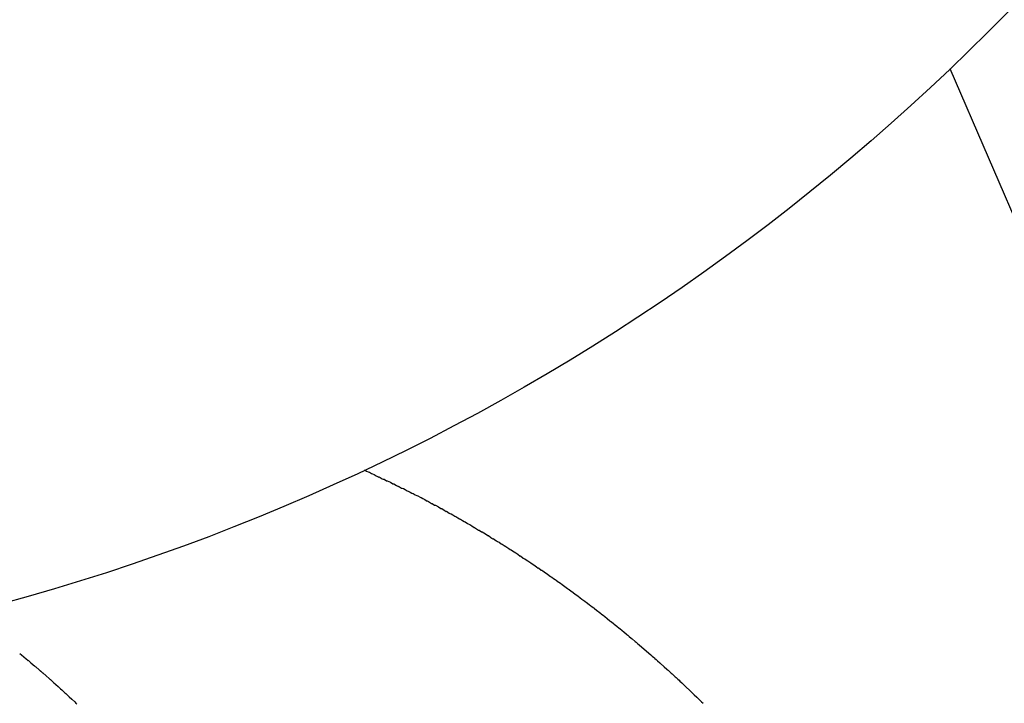
# Model space of a CAD drawing. Units: inches. Extents: x -53 to 343, y -32 to 256.
# Drawn here: x 73 to 73, y 229 to 229 of the extents above; entities that cross this region are included whole.
import ezdxf

# ---------------------------------------------------------------- set-up
doc = ezdxf.new("R2010")
doc.units = ezdxf.units.IN
doc.header["$MEASUREMENT"] = 0
doc.layers.add('M1', color=7, linetype='Continuous')

msp = doc.modelspace()

# ---------------------------------------------------------------- linework, layer by layer
at = {"layer": 'M1', "color": 7, "linetype": 'Continuous'}
for p, q in [((72.95868, 229.30885), (72.92682, 229.38257)), ((72.85078, 229.33048), (72.85105, 229.33032)), ((72.85105, 229.33032), (72.85126, 229.33023)), ((72.85126, 229.33023), (72.85142, 229.33018)), ((72.85142, 229.33018), (72.8517, 229.33001)), ((72.8517, 229.33001), (72.85183, 229.32998)), ((72.85183, 229.32998), (72.85205, 229.32988)), ((72.85205, 229.32988), (72.85231, 229.32973)), ((72.85231, 229.32973), (72.85264, 229.32953)), ((72.85264, 229.32953), (72.85268, 229.32957)), ((72.85268, 229.32957), (72.85306, 229.32933)), ((72.85306, 229.32933), (72.85322, 229.32927)), ((72.85322, 229.32927), (72.85331, 229.32927)), ((72.85331, 229.32927), (72.85363, 229.32908)), ((72.85363, 229.32908), (72.85374, 229.32907)), ((72.85374, 229.32907), (72.85416, 229.32887)), ((72.85416, 229.32887), (72.85447, 229.32868)), ((72.85447, 229.32868), (72.85458, 229.32866)), ((72.85458, 229.32866), (72.85491, 229.32846)), ((72.85491, 229.32846), (72.85517, 229.32831)), ((72.85517, 229.32831), (72.85521, 229.32836)), ((72.85521, 229.32836), (72.85559, 229.3281)), ((72.85559, 229.3281), (72.85568, 229.32811)), ((72.85568, 229.32811), (72.85583, 229.32805)), ((72.85583, 229.32805), (72.85604, 229.32795)), ((72.85604, 229.32795), (72.85633, 229.32777)), ((72.85633, 229.32777), (72.85646, 229.32773)), ((72.85646, 229.32773), (72.85672, 229.32758)), ((72.85672, 229.32758), (72.85694, 229.32747)), ((72.85694, 229.32747), (72.85709, 229.32742)), ((72.85709, 229.32742), (72.85735, 229.32726)), ((72.85735, 229.32726), (72.85755, 229.32716)), ((72.85755, 229.32716), (72.85771, 229.3271)), ((72.85771, 229.3271), (72.85799, 229.32693)), ((72.85799, 229.32693), (72.85812, 229.32689)), ((72.85812, 229.32689), (72.85833, 229.32677)), ((72.85833, 229.32677), (72.85859, 229.32662)), ((72.85859, 229.32662), (72.85892, 229.32641)), ((72.85892, 229.32641), (72.85895, 229.32645)), ((72.85895, 229.32645), (72.85933, 229.32619)), ((72.85933, 229.32619), (72.85948, 229.32612)), ((72.85948, 229.32612), (72.85957, 229.32612)), ((72.85957, 229.32612), (72.85988, 229.32592)), ((72.85988, 229.32592), (72.85998, 229.3259)), ((72.85998, 229.3259), (72.86039, 229.32567)), ((72.86039, 229.32567), (72.8607, 229.32547)), ((72.8607, 229.32547), (72.8608, 229.32545)), ((72.8608, 229.32545), (72.86113, 229.32523)), ((72.86113, 229.32523), (72.86138, 229.32507)), ((72.86138, 229.32507), (72.86142, 229.32511)), ((72.86142, 229.32511), (72.86179, 229.32485)), ((72.86179, 229.32485), (72.86187, 229.32484)), ((72.86187, 229.32484), (72.86203, 229.32477)), ((72.86203, 229.32477), (72.86223, 229.32466)), ((72.86223, 229.32466), (72.86251, 229.32447)), ((72.86251, 229.32447), (72.86264, 229.32442)), ((72.86264, 229.32442), (72.86289, 229.32426)), ((72.86289, 229.32426), (72.8631, 229.32414)), ((72.8631, 229.32414), (72.86325, 229.32407)), ((72.86325, 229.32407), (72.86351, 229.32391)), ((72.86351, 229.32391), (72.8637, 229.3238)), ((72.8637, 229.3238), (72.86385, 229.32372)), ((72.86385, 229.32372), (72.86413, 229.32354)), ((72.86413, 229.32354), (72.86425, 229.32349)), ((72.86425, 229.32349), (72.86446, 229.32337)), ((72.86446, 229.32337), (72.86471, 229.32321)), ((72.86471, 229.32321), (72.86503, 229.32299)), ((72.86503, 229.32299), (72.86506, 229.32302)), ((72.86506, 229.32302), (72.86544, 229.32275)), ((72.86544, 229.32275), (72.86559, 229.32267)), ((72.86559, 229.32267), (72.86567, 229.32266)), ((72.86567, 229.32266), (72.86597, 229.32245)), ((72.86597, 229.32245), (72.86607, 229.32242)), ((72.86607, 229.32242), (72.86647, 229.32218)), ((72.86647, 229.32218), (72.86677, 229.32197)), ((72.86677, 229.32197), (72.86687, 229.32194)), ((72.86687, 229.32194), (72.86719, 229.32171)), ((72.86719, 229.32171), (72.86744, 229.32154)), ((72.86747, 229.32157), (72.86784, 229.3213)), ((72.86784, 229.3213), (72.86792, 229.32128)), ((72.86792, 229.32128), (72.86806, 229.3212)), ((72.86806, 229.3212), (72.86826, 229.32108)), ((72.86826, 229.32108), (72.86853, 229.32089)), ((72.86853, 229.32089), (72.86866, 229.32083)), ((72.86866, 229.32083), (72.86891, 229.32066)), ((72.86891, 229.32066), (72.86911, 229.32053)), ((72.86911, 229.32053), (72.86925, 229.32045)), ((72.86925, 229.32045), (72.86951, 229.32028)), ((72.86951, 229.32028), (72.8697, 229.32016)), ((72.8697, 229.32016), (72.86984, 229.32008)), ((72.86984, 229.32008), (72.87012, 229.31988)), ((72.87012, 229.31988), (72.87023, 229.31983)), ((72.87023, 229.31983), (72.87044, 229.31969)), ((72.87044, 229.31969), (72.87068, 229.31952)), ((72.87068, 229.31952), (72.871, 229.31929)), ((72.87102, 229.31931), (72.87139, 229.31903)), ((72.87139, 229.31903), (72.87154, 229.31895)), ((72.87154, 229.31895), (72.87161, 229.31893)), ((72.87161, 229.31893), (72.87191, 229.31871)), ((72.87191, 229.31871), (72.872, 229.31867)), ((72.872, 229.31867), (72.87239, 229.31841)), ((72.87239, 229.31841), (72.87269, 229.31819)), ((72.87269, 229.31819), (72.87278, 229.31815)), ((72.87278, 229.31815), (72.87309, 229.31791)), ((72.87309, 229.31791), (72.87334, 229.31773)), ((72.87336, 229.31775), (72.87372, 229.31747)), ((72.87372, 229.31747), (72.8738, 229.31744)), ((72.8738, 229.31744), (72.87394, 229.31736)), ((72.87394, 229.31736), (72.87412, 229.31723)), ((72.87412, 229.31723), (72.8744, 229.31703)), ((72.8744, 229.31703), (72.87451, 229.31696)), ((72.87451, 229.31696), (72.87476, 229.31678)), ((72.87476, 229.31678), (72.87495, 229.31664)), ((72.87495, 229.31664), (72.87509, 229.31656)), ((72.87509, 229.31656), (72.87533, 229.31638)), ((72.87533, 229.31638), (72.87552, 229.31625)), ((72.87552, 229.31625), (72.87565, 229.31616)), ((72.87565, 229.31616), (72.87592, 229.31596)), ((72.87592, 229.31596), (72.87603, 229.3159)), ((72.87603, 229.3159), (72.87622, 229.31576)), ((72.87622, 229.31576), (72.87646, 229.31558)), ((72.87646, 229.31558), (72.87677, 229.31534)), ((72.87678, 229.31535), (72.87714, 229.31507)), ((72.87714, 229.31507), (72.87728, 229.31498)), ((72.87728, 229.31498), (72.87735, 229.31495)), ((72.87735, 229.31495), (72.87763, 229.31472)), ((72.87763, 229.31472), (72.87772, 229.31467)), ((72.87772, 229.31467), (72.87809, 229.3144)), ((72.87809, 229.3144), (72.87838, 229.31417)), ((72.87838, 229.31417), (72.87846, 229.31413)), ((72.87846, 229.31413), (72.87876, 229.31388)), ((72.87876, 229.31388), (72.879, 229.3137)), ((72.87901, 229.31371), (72.87937, 229.31343)), ((72.87937, 229.31343), (72.87943, 229.31339)), ((72.87943, 229.31339), (72.87957, 229.3133)), ((72.87957, 229.3133), (72.87974, 229.31316)), ((72.87974, 229.31316), (72.88001, 229.31295)), ((72.88001, 229.31295), (72.88012, 229.31288)), ((72.88012, 229.31288), (72.88035, 229.31269)), ((72.88035, 229.31269), (72.88054, 229.31255)), ((72.88054, 229.31255), (72.88066, 229.31246)), ((72.88066, 229.31246), (72.8809, 229.31227)), ((72.8809, 229.31227), (72.88108, 229.31213)), ((72.88108, 229.31213), (72.88121, 229.31203)), ((72.88121, 229.31203), (72.88147, 229.31183)), ((72.88147, 229.31183), (72.88157, 229.31175)), ((72.88157, 229.31175), (72.88176, 229.31161)), ((72.88176, 229.31161), (72.88199, 229.31142)), ((72.88199, 229.31142), (72.88229, 229.31117)), ((72.8823, 229.31118), (72.88265, 229.31089)), ((72.88265, 229.31089), (72.88278, 229.31079)), ((72.88278, 229.31079), (72.88284, 229.31075)), ((72.88284, 229.31075), (72.88312, 229.31051)), ((72.88312, 229.31051), (72.8832, 229.31046)), ((72.8832, 229.31046), (72.88356, 229.31017)), ((72.88356, 229.31017), (72.88384, 229.30993)), ((72.88384, 229.30993), (72.88392, 229.30988)), ((72.88392, 229.30988), (72.88422, 229.30963)), ((72.88422, 229.30963), (72.88445, 229.30943)), ((72.88445, 229.30944), (72.8848, 229.30914)), ((72.8848, 229.30914), (72.88486, 229.3091)), ((72.88486, 229.3091), (72.88499, 229.309)), ((72.88499, 229.309), (72.88516, 229.30885)), ((72.88516, 229.30885), (72.88542, 229.30864)), ((72.88542, 229.30864), (72.88552, 229.30855)), ((72.88552, 229.30855), (72.88593, 229.3082)), ((72.88593, 229.3082), (72.88605, 229.30811)), ((72.88605, 229.30811), (72.88628, 229.3079)), ((72.88628, 229.3079), (72.88645, 229.30776)), ((72.88645, 229.30776), (72.8871, 229.30721)), ((72.8871, 229.30721), (72.88797, 229.30645)), ((72.80601, 229.30664), (72.80623, 229.30645)), ((72.80623, 229.30645), (72.80686, 229.30593)), ((72.8068, 229.30598), (72.80708, 229.30574)), ((72.80686, 229.30593), (72.8068, 229.30598)), ((72.88797, 229.30645), (72.88809, 229.30634)), ((72.88809, 229.30634), (72.88814, 229.3063)), ((72.88814, 229.3063), (72.88842, 229.30606)), ((72.88842, 229.30606), (72.88849, 229.30599)), ((72.88849, 229.30599), (72.88866, 229.30584)), ((72.88866, 229.30584), (72.88884, 229.30569)), ((72.80707, 229.30576), (72.80713, 229.30571)), ((72.80713, 229.30571), (72.80723, 229.30562)), ((72.80723, 229.30562), (72.80742, 229.30546)), ((72.80742, 229.30546), (72.80745, 229.30543)), ((72.80745, 229.30543), (72.80772, 229.3052)), ((72.80772, 229.3052), (72.80777, 229.30516)), ((72.80777, 229.30516), (72.80793, 229.30502)), ((72.80793, 229.30502), (72.80803, 229.30494)), ((72.80803, 229.30494), (72.80808, 229.3049)), ((72.80808, 229.3049), (72.80902, 229.30409)), ((72.88884, 229.30569), (72.88911, 229.30544)), ((72.88911, 229.30544), (72.88918, 229.30538)), ((72.88918, 229.30538), (72.88969, 229.30492)), ((72.88969, 229.30492), (72.89004, 229.30461)), ((72.89004, 229.30461), (72.89009, 229.30456)), ((72.89009, 229.30456), (72.89021, 229.30445)), ((72.80877, 229.30431), (72.8087, 229.30437)), ((72.80901, 229.30411), (72.81026, 229.303)), ((72.81004, 229.30321), (72.80998, 229.30325)), ((72.89021, 229.30445), (72.89037, 229.3043)), ((72.89037, 229.3043), (72.89062, 229.30407)), ((72.89062, 229.30407), (72.89072, 229.30398)), ((72.89072, 229.30398), (72.89094, 229.30378)), ((72.89094, 229.30378), (72.89112, 229.30362)), ((72.89112, 229.30362), (72.89123, 229.30351)), ((72.89123, 229.30351), (72.89146, 229.3033)), ((72.89146, 229.3033), (72.89162, 229.30315)), ((72.81026, 229.30301), (72.81032, 229.30294)), ((72.81032, 229.30294), (72.81044, 229.30284)), ((72.81044, 229.30284), (72.81064, 229.30266)), ((72.81064, 229.30266), (72.81069, 229.30262)), ((72.81069, 229.30262), (72.811, 229.30234)), ((72.811, 229.30234), (72.81107, 229.30227)), ((72.81107, 229.30227), (72.8113, 229.30206)), ((72.8113, 229.30206), (72.81147, 229.3019)), ((72.89162, 229.30315), (72.89173, 229.30304)), ((72.89173, 229.30304), (72.89198, 229.30282)), ((72.89198, 229.30282), (72.89207, 229.30273)), ((72.89207, 229.30273), (72.89224, 229.30256)), ((72.89224, 229.30256), (72.89246, 229.30236)), ((72.89246, 229.30236), (72.89308, 229.30178)), ((72.81147, 229.3019), (72.81161, 229.30177)), ((72.81161, 229.30177), (72.81187, 229.30154)), ((72.81187, 229.30154), (72.81198, 229.30143)), ((72.81198, 229.30143), (72.81243, 229.30102)), ((72.81243, 229.30102), (72.81275, 229.30072)), ((72.81275, 229.30072), (72.81278, 229.30068)), ((72.81278, 229.30068), (72.81316, 229.30034)), ((72.89308, 229.30178), (72.8932, 229.30166)), ((72.8932, 229.30166), (72.89324, 229.30161)), ((72.89324, 229.30161), (72.89351, 229.30136)), ((72.89351, 229.30136), (72.89357, 229.30128)), ((72.89357, 229.30128), (72.89391, 229.30096)), ((72.89391, 229.30096), (72.89417, 229.30071)), ((72.89417, 229.30071), (72.89424, 229.30064)), ((72.81316, 229.30034), (72.81331, 229.30019)), ((72.81331, 229.30019), (72.8134, 229.30009)), ((72.89424, 229.30064), (72.89452, 229.30037)), ((72.89452, 229.30037), (72.89474, 229.30017))]:
    msp.add_line(p, q, dxfattribs=at)
msp.add_circle((72.72841, 229.59063), 0.2875, dxfattribs=at)

doc.saveas('drawing.dxf')
